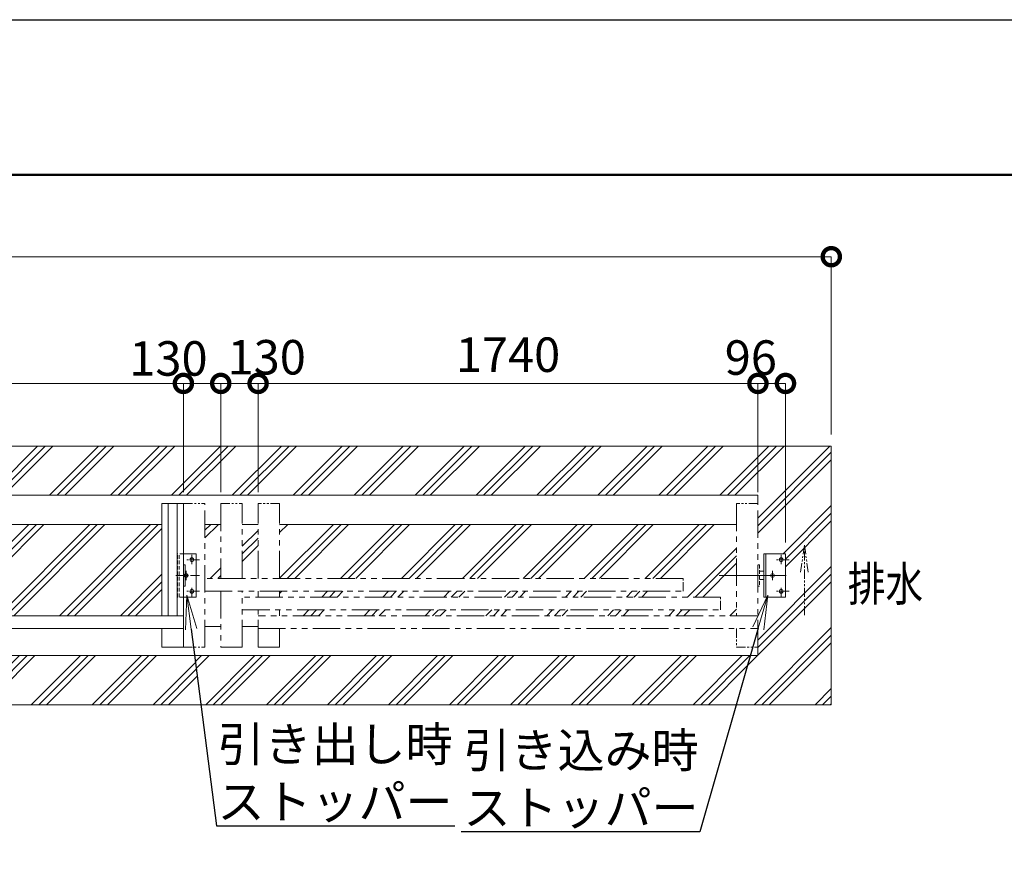
# Model space of a CAD drawing. Extents: x 72800 to 89776, y 10719 to 22599.
# Drawn here: x 81869 to 85296, y 19691 to 22599 of the extents above; entities that cross this region are included whole.
import ezdxf
from ezdxf import colors
from ezdxf.entities.mleader import LeaderData, LeaderLine
from ezdxf.math import Vec2, Vec3

# ---------------------------------------------------------------- set-up
doc = ezdxf.new("R2010")
doc.units = 0
doc.header["$MEASUREMENT"] = 0
doc.header["$PDMODE"] = 1
for name, pattern in [('CENTER', [50.8, 31.75, -6.35, 6.35, -6.35]), ('DASHED', [19.05, 12.7, -6.35]), ('PHANTOM', [63.5, 31.75, -6.35, 6.35, -6.35, 6.35, -6.35])]:
    doc.linetypes.add(name, pattern=pattern)
doc.layers.get('0').update_dxf_attribs({"linetype": 'CONTINUOUS'})
doc.layers.get('DefPoints').update_dxf_attribs({"linetype": 'CONTINUOUS'})
for name, color, linetype, lineweight in [('FRAM3', 1, 'CONTINUOUS', 50), ('ハッチング', 8, 'CONTINUOUS', 5), ('基準線', 6, 'CENTER', 18), ('外形線', 7, 'CONTINUOUS', 18), ('寸法線', 3, 'CONTINUOUS', 18), ('想像線', 11, 'PHANTOM', 13), ('文字', 4, 'CONTINUOUS', 18), ('文字引出', 4, 'CONTINUOUS', 18), ('細線', 8, 'CONTINUOUS', 5), ('隠れ線', 5, 'DASHED', 18)]:
    doc.layers.add(name, color=color, linetype=linetype, lineweight=lineweight)
doc.styles.get("Standard").update_dxf_attribs({"font": 'TXT.SHX', "bigfont": 'bigfont.shx'})
doc.dimstyles.new('40 ベース', dxfattribs={"dimscale": 40, "dimtxt": 3, "dimasz": 3, "dimexe": 0, "dimexo": 1, "dimgap": 1, "dimtad": 3, "dimdec": 1, "dimdsep": 46, "dimtxsty": 'STANDARD', "dimblk": 'DOTSMALL', "dimcen": 0, "dimclrd": 256, "dimclre": 256, "dimclrt": 7, "dimadec": 3, "dimazin": 2, "dimtfac": 1, "dimtdec": 1, "dimtix": 1, "dimtmove": 2, "dimatfit": 2, "dimldrblk": 'OPEN', "dimfxl": 1, "dimtolj": 1, "dimlwd": -1, "dimlwe": -1, "dimarcsym": 0})
pattern_1 = [(45, (652.97, 665.76), (-106.06602, 106.06602), []), (45, (639.72, 679.02), (-106.06602, 106.06602), []), (45, (626.46, 692.27), (-106.06602, 106.06602), [])]
pattern_2 = [(45, (652.97, 0), (-106.06602, 106.06602), []), (45, (639.72, 13.26), (-106.06602, 106.06602), []), (45, (626.46, 26.52), (-106.06602, 106.06602), [])]

# ---------------------------------------------------------------- blocks, each defined once
blk = doc.blocks.new('_DotSmall')
at = {"layer": 'FRAM3', "color": 0, "const_width": 0.5}
blk.add_lwpolyline([(-0.0625, 0, 1), (0.0625, 0, 1)], format="xyb", close=True, dxfattribs=at)
blk = doc.blocks.new('*D8')
at = {"layer": 'DefPoints', "color": 0, "transparency": 16777216}
for p in [(80698.6, 21333.4), (80698.6, 20915.1), (82438.6, 20915.1)]:
    blk.add_point(p, dxfattribs=at)
at = {"layer": '寸法線', "transparency": 16777216}
for p, q in [((80698.6, 20955.1), (80698.6, 21333.4)), ((82438.6, 21333.4), (80698.6, 21333.4)), ((82438.6, 20955.1), (82438.6, 21333.4))]:
    blk.add_line(p, q, dxfattribs=at)
at = {"layer": '寸法線', "transparency": 16777216, "xscale": 120, "yscale": 120, "zscale": 120, "rotation": 180}
blk.add_blockref('_DotSmall', (80698.6, 21333.4), dxfattribs=at)
at = {"layer": '寸法線', "transparency": 16777216, "xscale": 120, "yscale": 120, "zscale": 120}
blk.add_blockref('_DotSmall', (82438.6, 21333.4), dxfattribs=at)
at = {"layer": '寸法線', "color": 7, "transparency": 16777216, "insert": (81568.6, 21433.4), "char_height": 120, "attachment_point": 5}
blk.add_mtext('\\A1;1740', dxfattribs=at)
blk = doc.blocks.new('_OPEN')
at = {"color": 0, "linetype": 'ByBlock'}
for p, q in [((-1, 0.167), (0, 0)), ((0, 0), (-1, -0.167)), ((0, 0), (-1, 0))]:
    blk.add_line(p, q, dxfattribs=at)
blk = doc.blocks.new('*D9')
at = {"layer": 'DefPoints', "color": 0, "transparency": 16777216}
for p in [(84438.6, 21333.4), (84438.6, 20915.1), (84534.6, 20740.1)]:
    blk.add_point(p, dxfattribs=at)
at = {"layer": '寸法線', "transparency": 16777216}
for p, q in [((84438.6, 20955.1), (84438.6, 21333.4)), ((84534.6, 21333.4), (84438.6, 21333.4)), ((84534.6, 20780.1), (84534.6, 21333.4))]:
    blk.add_line(p, q, dxfattribs=at)
at = {"layer": '寸法線', "transparency": 16777216, "xscale": 120, "yscale": 120, "zscale": 120, "rotation": 180}
blk.add_blockref('_DotSmall', (84438.6, 21333.4), dxfattribs=at)
at = {"layer": '寸法線', "transparency": 16777216, "xscale": 120, "yscale": 120, "zscale": 120}
blk.add_blockref('_DotSmall', (84534.6, 21333.4), dxfattribs=at)
at = {"layer": '寸法線', "color": 7, "transparency": 16777216, "insert": (84413.9, 21423.4), "char_height": 120, "attachment_point": 5}
blk.add_mtext('\\A1;96', dxfattribs=at)
blk = doc.blocks.new('*D10')
at = {"layer": 'DefPoints', "color": 0, "transparency": 16777216}
for p in [(82698.6, 21333.4), (82698.6, 20915.1), (84438.6, 20915.1)]:
    blk.add_point(p, dxfattribs=at)
at = {"layer": '寸法線', "transparency": 16777216}
for p, q in [((82698.6, 20955.1), (82698.6, 21333.4)), ((84438.6, 21333.4), (82698.6, 21333.4)), ((84438.6, 20955.1), (84438.6, 21333.4))]:
    blk.add_line(p, q, dxfattribs=at)
at = {"layer": '寸法線', "transparency": 16777216, "xscale": 120, "yscale": 120, "zscale": 120, "rotation": 180}
blk.add_blockref('_DotSmall', (82698.6, 21333.4), dxfattribs=at)
at = {"layer": '寸法線', "transparency": 16777216, "xscale": 120, "yscale": 120, "zscale": 120}
blk.add_blockref('_DotSmall', (84438.6, 21333.4), dxfattribs=at)
at = {"layer": '寸法線', "color": 7, "transparency": 16777216, "insert": (83568.6, 21433.4), "char_height": 120, "attachment_point": 5}
blk.add_mtext('\\A1;1740', dxfattribs=at)
blk = doc.blocks.new('*D11')
at = {"layer": 'DefPoints', "color": 0, "transparency": 16777216}
for p in [(82568.6, 21333.4), (82568.6, 20915.1), (82698.6, 20915.1)]:
    blk.add_point(p, dxfattribs=at)
at = {"layer": '寸法線', "transparency": 16777216}
for p, q in [((82568.6, 20955.1), (82568.6, 21333.4)), ((82698.6, 21333.4), (82568.6, 21333.4)), ((82698.6, 20955.1), (82698.6, 21333.4))]:
    blk.add_line(p, q, dxfattribs=at)
at = {"layer": '寸法線', "transparency": 16777216, "xscale": 120, "yscale": 120, "zscale": 120, "rotation": 180}
blk.add_blockref('_DotSmall', (82568.6, 21333.4), dxfattribs=at)
at = {"layer": '寸法線', "transparency": 16777216, "xscale": 120, "yscale": 120, "zscale": 120}
blk.add_blockref('_DotSmall', (82698.6, 21333.4), dxfattribs=at)
at = {"layer": '寸法線', "color": 7, "transparency": 16777216, "insert": (82728.6, 21424.5), "char_height": 120, "attachment_point": 5}
blk.add_mtext('\\A1;130', dxfattribs=at)
blk = doc.blocks.new('*D12')
at = {"layer": 'DefPoints', "color": 0, "transparency": 16777216}
for p in [(82568.6, 21333.4), (82438.6, 20915.1), (82568.6, 20915.1)]:
    blk.add_point(p, dxfattribs=at)
at = {"layer": '寸法線', "transparency": 16777216}
for p, q in [((82438.6, 20955.1), (82438.6, 21333.4)), ((82438.6, 21333.4), (82568.6, 21333.4)), ((82568.6, 20955.1), (82568.6, 21333.4))]:
    blk.add_line(p, q, dxfattribs=at)
at = {"layer": '寸法線', "transparency": 16777216, "xscale": 120, "yscale": 120, "zscale": 120, "rotation": 180}
blk.add_blockref('_DotSmall', (82438.6, 21333.4), dxfattribs=at)
at = {"layer": '寸法線', "transparency": 16777216, "xscale": 120, "yscale": 120, "zscale": 120}
blk.add_blockref('_DotSmall', (82568.6, 21333.4), dxfattribs=at)
at = {"layer": '寸法線', "color": 7, "transparency": 16777216, "insert": (82386.5, 21420.3), "char_height": 120, "attachment_point": 5}
blk.add_mtext('\\A1;130', dxfattribs=at)
blk = doc.blocks.new('*D16')
at = {"layer": 'DefPoints', "color": 0, "transparency": 16777216}
for p in [(84694.1, 21774.3), (77094.1, 21115.1), (84694.1, 21115.1)]:
    blk.add_point(p, dxfattribs=at)
at = {"layer": '寸法線', "transparency": 16777216}
for p, q in [((77094.1, 21155.1), (77094.1, 21774.3)), ((77094.1, 21774.3), (84694.1, 21774.3)), ((84694.1, 21155.1), (84694.1, 21774.3))]:
    blk.add_line(p, q, dxfattribs=at)
at = {"layer": '寸法線', "transparency": 16777216, "xscale": 120, "yscale": 120, "zscale": 120, "rotation": 180}
blk.add_blockref('_DotSmall', (77094.1, 21774.3), dxfattribs=at)
at = {"layer": '寸法線', "transparency": 16777216, "xscale": 120, "yscale": 120, "zscale": 120}
blk.add_blockref('_DotSmall', (84694.1, 21774.3), dxfattribs=at)
at = {"layer": '寸法線', "color": 7, "transparency": 16777216, "insert": (80894.1, 21874.3), "char_height": 120, "attachment_point": 5}
blk.add_mtext('\\A1;7600', dxfattribs=at)

msp = doc.modelspace()

# ---------------------------------------------------------------- hatches: boundary and pattern name
at = {"layer": 'ハッチング'}
h = msp.add_hatch(dxfattribs=at)
h.set_pattern_fill('PLAST', color=256, scale=600, angle=45)
h.set_pattern_definition(pattern_2)
h.paths.add_polyline_path([(82499.15, 20215.09), (82477.18, 20386.09), (77368.65, 20386.09), (77368.65, 20415.09), (77368.65, 20530.09), (77248.65, 20530.09), (77248.65, 20735.09), (77348.65, 20735.09), (77348.65, 20735.48), (77339.44, 20750.71), (77119.18, 21115.09), (77094.15, 21115.09), (77094.15, 20215.09)])
h = msp.add_hatch(dxfattribs=at)
h.set_pattern_fill('PLAST', color=256, scale=600, angle=45)
h.set_pattern_definition(pattern_1)
h.paths.add_polyline_path([(84438.65, 20944.09), (84438.65, 20915.09), (84438.65, 20702.59), (84444.65, 20702.59), (84444.65, 20679.59), (84459.65, 20679.59), (84459.65, 20740.09), (84534.65, 20740.09), (84534.65, 20590.09), (84471.24, 20590.09), (84439.98, 20481.4), (84438.65, 20476.78), (84438.65, 20415.09), (84438.65, 20386.09), (84412.56, 20386.09), (84363.38, 20215.09), (84694.15, 20215.09), (84694.15, 21115.09), (77234.88, 21115.09), (77352.27, 20881.5), (77368.65, 20848.9), (77368.65, 20915.09), (77368.65, 20944.09)])
h = msp.add_hatch(dxfattribs=at)
h.set_pattern_fill('PLAST', color=256, scale=600, angle=45)
h.set_pattern_definition(pattern_2)
h.paths.add_polyline_path([(80773.65, 20842.59), (80773.65, 20525.09), (82363.65, 20525.09), (82363.65, 20842.59)])
h = msp.add_hatch(dxfattribs=at)
h.set_pattern_fill('PLAST', color=256, scale=600, angle=45)
h.set_pattern_definition(pattern_1)
h.paths.add_polyline_path([(82568.65, 20842.59), (82513.65, 20842.59), (82513.65, 20655.09), (82568.65, 20655.09)])
h = msp.add_hatch(dxfattribs=at)
h.set_pattern_fill('PLAST', color=256, scale=600, angle=45)
h.set_pattern_definition(pattern_1)
h.paths.add_polyline_path([(82643.65, 20655.09), (82698.65, 20655.09), (82698.65, 20842.59), (82643.65, 20842.59)])
h = msp.add_hatch(dxfattribs=at)
h.set_pattern_fill('PLAST', color=256, scale=600, angle=45)
h.set_pattern_definition(pattern_2)
h.paths.add_polyline_path([(84178.65, 20655.09), (84178.65, 20610.09), (82773.65, 20610.09), (82773.65, 20590.09), (84308.65, 20590.09), (84308.65, 20545.09), (82773.65, 20545.09), (82773.65, 20525.09), (84363.65, 20525.09), (84363.65, 20842.59), (82773.65, 20842.59), (82773.65, 20655.09)])
h = msp.add_hatch(dxfattribs=at)
h.set_pattern_fill('PLAST', color=256, scale=600, angle=45)
h.set_pattern_definition(pattern_1)
h.paths.add_polyline_path([(84412.56, 20386.09), (82477.18, 20386.09), (82499.15, 20215.09), (84363.38, 20215.09)])

# ---------------------------------------------------------------- linework, layer by layer
at = {"layer": 'DefPoints'}
msp.add_lwpolyline([(72799.7, 22599.06), (89599.7, 22599.06), (89599.7, 10719.06), (72799.7, 10719.06)], close=True, dxfattribs=at)
at = {"layer": 'FRAM3', "color": 1, "linetype": 'Continuous'}
msp.add_lwpolyline([(73959.7, 11259.06), (73959.7, 22059.06), (89059.7, 22059.06), (89059.7, 11259.06)], close=True, dxfattribs=at)
at = {"layer": '基準線'}
for p, q in [((82467.65, 20704.89), (82467.65, 20740.09)), ((84519.65, 20704.89), (84519.65, 20740.09)), ((82494.84, 20720.09), (82450.89, 20720.09)), ((84546.84, 20720.09), (84502.89, 20720.09)), ((82447.65, 20649.22), (82447.65, 20681.45)), ((84489.65, 20649.22), (84489.65, 20681.45)), ((82494.84, 20665.09), (82408.14, 20665.09)), ((84304.08, 20665.09), (84498.18, 20665.09)), ((84304.08, 20665.09), (84498.18, 20665.09)), ((84330.08, 20665.09), (84524.18, 20665.09)), ((84536.84, 20665.09), (84450.14, 20665.09)), ((82494.84, 20610.09), (82450.89, 20610.09)), ((82467.65, 20590.09), (82467.65, 20625.77)), ((84546.84, 20610.09), (84502.89, 20610.09)), ((84519.65, 20590.09), (84519.65, 20625.77))]:
    msp.add_line(p, q, dxfattribs=at)
at = {"layer": '外形線'}
for p, q in [((84438.65, 20944.09), (77368.65, 20944.09)), ((84438.65, 20915.09), (84438.65, 20944.09)), ((82438.65, 20915.09), (82363.65, 20915.09)), ((82363.65, 20915.09), (82363.65, 20525.09)), ((82385.15, 20915.09), (82385.15, 20525.09)), ((82417.15, 20915.09), (82417.15, 20525.09)), ((82438.65, 20415.09), (82438.65, 20915.09)), ((82363.65, 20842.59), (80773.65, 20842.59)), ((82568.65, 20842.59), (82513.65, 20842.59)), ((82698.65, 20842.59), (82643.65, 20842.59)), ((84363.65, 20842.59), (82773.65, 20842.59)), ((82482.65, 20740.09), (82438.65, 20740.09)), ((82482.65, 20740.09), (82438.65, 20740.09)), ((82482.65, 20590.09), (82482.65, 20740.09)), ((84459.65, 20590.09), (84459.65, 20740.09)), ((84534.65, 20740.09), (84459.65, 20740.09)), ((84465.65, 20590.09), (84465.65, 20740.09)), ((84534.65, 20590.09), (84534.65, 20740.09)), ((82438.65, 20702.59), (82444.65, 20702.59)), ((82444.65, 20702.59), (82444.65, 20627.59)), ((84459.65, 20679.59), (84444.65, 20679.59)), ((84444.65, 20650.59), (84459.65, 20650.59)), ((82444.65, 20627.59), (82438.65, 20627.59)), ((82482.65, 20590.09), (82438.65, 20590.09)), ((84534.65, 20590.09), (84459.65, 20590.09)), ((82438.65, 20525.09), (80698.65, 20525.09)), ((80698.65, 20480.09), (82438.65, 20480.09)), ((82363.65, 20480.09), (82363.65, 20415.09)), ((82568.65, 20487.59), (82513.65, 20487.59)), ((82698.65, 20487.59), (82643.65, 20487.59)), ((82363.65, 20415.09), (82438.65, 20415.09)), ((84438.65, 20415.09), (84438.65, 20386.09)), ((84438.65, 20386.09), (77368.65, 20386.09))]:
    msp.add_line(p, q, dxfattribs=at)
for centre in [(82467.65, 20720.09), (84519.65, 20720.09), (82447.65, 20665.09), (84489.65, 20665.09), (82467.65, 20610.09), (84519.65, 20610.09)]:
    msp.add_circle(centre, 6.5, dxfattribs=at)
at = {"layer": '想像線'}
for p, q in [((82438.65, 20915.09), (82513.65, 20915.09)), ((82568.65, 20915.09), (82643.65, 20915.09)), ((82773.65, 20915.09), (82698.65, 20915.09)), ((84438.65, 20915.09), (84363.65, 20915.09)), ((84600.5, 20770.51), (84587.1, 20676.8)), ((84600.5, 20770.51), (84613.89, 20676.8)), ((84600.5, 20526.86), (84600.5, 20770.51)), ((84178.65, 20610.09), (84178.65, 20655.09)), ((82698.65, 20590.09), (82698.65, 20610.09)), ((82773.65, 20590.09), (82773.65, 20610.09)), ((84308.65, 20545.09), (84308.65, 20590.09)), ((82773.65, 20525.09), (82773.65, 20545.09)), ((84363.65, 20480.09), (84363.65, 20415.09)), ((82438.65, 20415.09), (82513.65, 20415.09)), ((84363.65, 20415.09), (84438.65, 20415.09))]:
    msp.add_line(p, q, dxfattribs=at)
at = {"layer": '想像線', "ltscale": 3}
for p, q in [((82513.65, 20415.09), (82513.65, 20915.09)), ((82568.65, 20915.09), (82568.65, 20655.09)), ((82643.65, 20655.09), (82643.65, 20915.09)), ((82698.65, 20655.09), (82698.65, 20915.09)), ((82773.65, 20655.09), (82773.65, 20915.09)), ((84363.65, 20915.09), (84363.65, 20525.09)), ((84438.65, 20415.09), (84438.65, 20915.09)), ((84178.65, 20655.09), (82513.65, 20655.09)), ((82513.65, 20610.09), (84178.65, 20610.09)), ((82568.65, 20610.09), (82568.65, 20415.09)), ((82643.65, 20415.09), (82643.65, 20610.09)), ((84308.65, 20590.09), (82643.65, 20590.09)), ((82643.65, 20545.09), (84308.65, 20545.09)), ((82698.65, 20415.09), (82698.65, 20545.09)), ((84438.65, 20525.09), (82698.65, 20525.09)), ((82698.65, 20480.09), (84438.65, 20480.09)), ((82773.65, 20415.09), (82773.65, 20480.09)), ((82568.65, 20415.09), (82643.65, 20415.09)), ((82698.65, 20415.09), (82773.65, 20415.09))]:
    msp.add_line(p, q, dxfattribs=at)
at = {"layer": '細線'}
for p, q in [((84694.15, 21115.09), (77094.15, 21115.09)), ((84694.15, 20215.09), (84694.15, 21115.09)), ((84694.15, 20215.09), (77094.15, 20215.09))]:
    msp.add_line(p, q, dxfattribs=at)
at = {"layer": '隠れ線'}
for p, q in [((82417.65, 20590.09), (82417.65, 20740.09)), ((82438.65, 20740.09), (82417.65, 20740.09)), ((82438.65, 20740.09), (82417.65, 20740.09)), ((82423.65, 20590.09), (82423.65, 20740.09)), ((84438.65, 20702.59), (84444.65, 20702.59)), ((84444.65, 20702.59), (84444.65, 20627.59)), ((84444.65, 20627.59), (84438.65, 20627.59)), ((82438.65, 20590.09), (82417.65, 20590.09))]:
    msp.add_line(p, q, dxfattribs=at)

# ---------------------------------------------------------------- texts
at = {"layer": '文字', "width": 0.8}
msp.add_text('排水', height=120, dxfattribs=at).set_placement((84751.57, 20576.01))

# ---------------------------------------------------------------- dimensions: what is measured, and where the dimension line sits
at = {"layer": '寸法線'}
for base, p1, p2, picture, middle in [((84694.15, 21774.34), (77094.15, 21115.09), (84694.15, 21115.09), '*D16', (80894.15, 21874.34)), ((80698.65, 21333.43), (82438.65, 20915.09), (80698.65, 20915.09), '*D8', (81568.65, 21433.43)), ((82698.65, 21333.43), (84438.65, 20915.09), (82698.65, 20915.09), '*D10', (83568.65, 21433.43))]:
    dim = msp.add_linear_dim(base=base, p1=p1, p2=p2, dimstyle='40 ベース', dxfattribs=at)
    dim.commit()
    dim.dimension.update_dxf_attribs({"geometry": picture, "text_midpoint": middle})
for base, p1, p2, picture, middle in [((82568.65, 21333.43), (82438.65, 20915.09), (82568.65, 20915.09), '*D12', (82386.52, 21420.31)), ((82568.65, 21333.43), (82698.65, 20915.09), (82568.65, 20915.09), '*D11', (82728.59, 21424.48)), ((84438.65, 21333.43), (84534.65, 20740.09), (84438.65, 20915.09), '*D9', (84413.85, 21423.39))]:
    dim = msp.add_linear_dim(base=base, p1=p1, p2=p2, dimstyle='40 ベース', dxfattribs=at)
    dim.commit()
    dim.dimension.update_dxf_attribs({"geometry": picture, "text_midpoint": middle, "dimtype": 160})

# ---------------------------------------------------------------- leaders
at = {"layer": '文字引出'}
ml = msp.add_multileader_mtext('Standard', dxfattribs=at)
ml.set_content('引き出し時\\Pストッパー', color=7, style='STANDARD')
ml.set_leader_properties()
ml.set_arrow_properties(name='OPEN')
ml.build(insert=Vec2(0, 0))
ml.multileader.update_dxf_attribs({"text_left_attachment_type": 5, "text_right_attachment_type": 5, "dogleg_length": 0.36, "arrow_head_size": 120})
ctx = ml.context
ctx.base_point, ctx.char_height, ctx.arrow_head_size, ctx.landing_gap_size, ctx.plane_origin = Vec3(82553.6, 19793.95), 120, 120, 3.6, Vec3(178306.24, 5637.42)
ctx.left_attachment, ctx.right_attachment = 5, 5
notes = []
notes.append((ctx, [(0, (1, 1, 0), (82553.24, 19793.95), (1, 0), 0.36, [(0, [(82450.08, 20597.08)], 0, [])])]))
ctx.mtext.insert, ctx.mtext.flow_direction = Vec3(82557.2, 20137.95), 5
ml = msp.add_multileader_mtext('Standard', dxfattribs=at)
ml.set_content('引き込み時\\Pストッパー', color=7, style='STANDARD')
ml.set_leader_properties()
ml.set_arrow_properties(name='OPEN')
ml.build(insert=Vec2(0, 0))
ml.multileader.update_dxf_attribs({"text_left_attachment_type": 5, "text_right_attachment_type": 5, "dogleg_length": 0.36, "arrow_head_size": 120})
ctx = ml.context
ctx.base_point, ctx.char_height, ctx.arrow_head_size, ctx.landing_gap_size, ctx.plane_origin = Vec3(83548.58, 19772.73), 120, 120, 3.6, Vec3(179389.34, 5721.15)
ctx.left_attachment, ctx.right_attachment, ctx.text_align_type = 5, 5, 2
notes.append((ctx, [(1, (1, 1, 0), (84236.14, 19772.73), (-1, 0), 0.36, [(0, [(84473.15, 20596.72)], 0, [])])]))
ctx.mtext.insert, ctx.mtext.alignment, ctx.mtext.flow_direction = Vec3(84232.18, 20116.73), 3, 5
for ctx, leaders in notes:
    for number, flags, end, landing, length, lines in leaders:
        leader = LeaderData()
        leader.index, (leader.has_last_leader_line, leader.has_dogleg_vector, leader.attachment_direction) = number, flags
        leader.last_leader_point, leader.dogleg_vector, leader.dogleg_length = Vec3(end), Vec3(landing), length
        for number, points, colour, breaks in lines:
            line = LeaderLine()
            line.index, line.vertices, line.color, line.breaks = number, Vec3.list(points), colors.encode_raw_color(colour), breaks
            leader.lines.append(line)
        ctx.leaders.append(leader)

doc.saveas('drawing.dxf')
